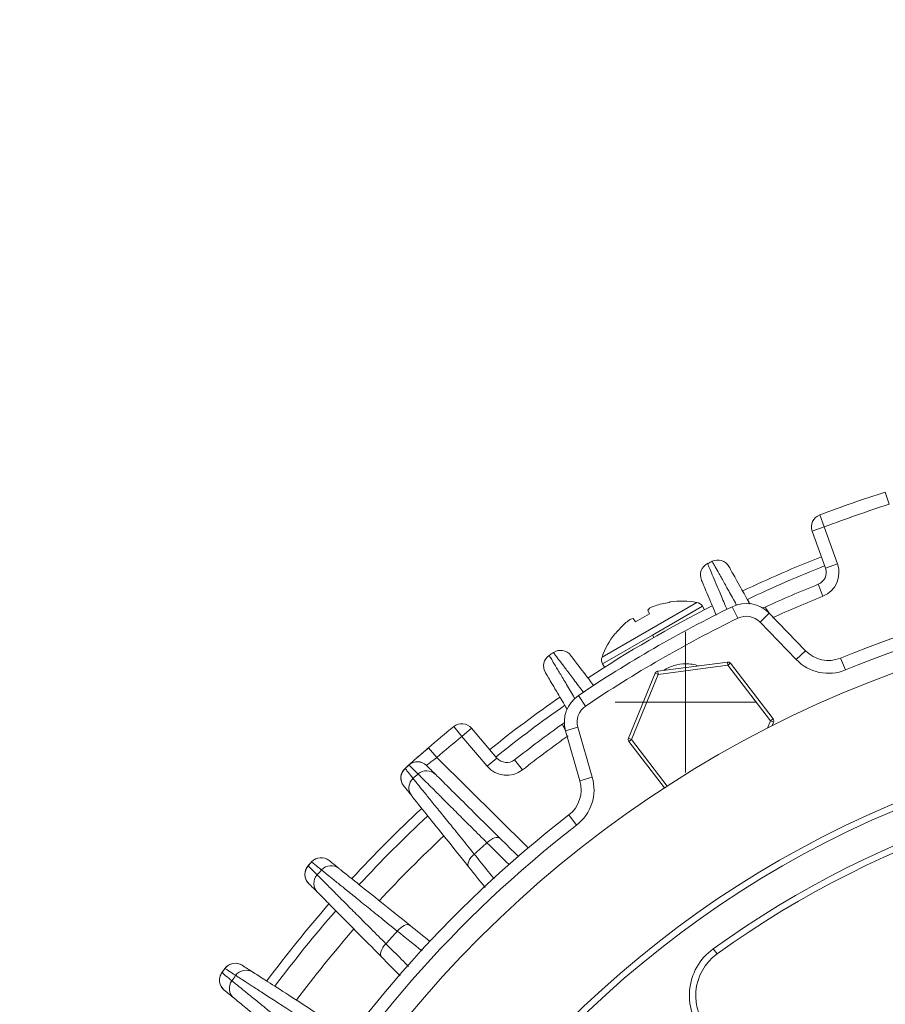
# Model space of a CAD drawing. Units: millimetres. Extents: x 7721 to 9425, y 144 to 1349.
# Drawn here: x 8931 to 9066, y 927 to 1081 of the extents above; entities that cross this region are included whole.
import ezdxf

# ---------------------------------------------------------------- set-up
doc = ezdxf.new("R2010")
doc.units = ezdxf.units.MM
doc.layers.add('1', color=7, linetype='Continuous', true_color=0xffffff)
doc.dimstyles.new('複本 STANDARD', dxfattribs={"dimscale": 0, "dimtxt": 7.5, "dimasz": 5, "dimexe": 2, "dimexo": 1, "dimgap": 1, "dimtad": 1, "dimzin": 9, "dimdsep": 46, "dimtxsty": 'Standard', "dimcen": 0.09, "dimclrd": 4, "dimclre": 4, "dimclrt": 4, "dimaunit": 1, "dimadec": 0, "dimazin": 2, "dimtfac": 1, "dimtmove": 0, "dimatfit": 0, "dimfxl": 1, "dimtolj": 1, "dimtzin": 1, "dimarcsym": 0})

# ---------------------------------------------------------------- blocks, each defined once
blk = doc.blocks.new('*D294')
at = {"layer": '1', "color": 4, "linetype": 'Continuous', "lineweight": -2}
blk.add_line((8721.25, 818.06), (8721.25, 1111.22), dxfattribs=at)
at = {"layer": '1', "color": 4, "lineweight": -2}
for p, q in [((9129.13, 1094.56), (9129.13, 1111.22)), ((9119.13, 1109.22), (8731.25, 1109.22))]:
    blk.add_line(p, q, dxfattribs=at)
at = {"layer": '1', "color": 4}
for points in [[(8731.25, 1110.89), (8731.25, 1107.56), (8721.25, 1109.22)], [(9119.13, 1107.56), (9119.13, 1110.89), (9129.13, 1109.22)]]:
    blk.add_solid(points, dxfattribs=at)
at = {"layer": 'Defpoints', "color": 0}
for p in [(8721.25, 1109.22), (9129.13, 1093.56), (8721.25, 817.06)]:
    blk.add_point(p, dxfattribs=at)
at = {"layer": '1', "color": 4, "lineweight": 18, "insert": (8925.19, 1116.22), "char_height": 12, "attachment_point": 5}
blk.add_mtext('\\A1;\\A1;AB', dxfattribs=at)
blk = doc.blocks.new('*D295')
at = {"layer": '1', "color": 4, "linetype": 'Continuous', "lineweight": -2}
blk.add_line((8721.17, 813.09), (8721.17, 1111.22), dxfattribs=at)
at = {"layer": '1', "color": 4, "lineweight": -2}
for p, q in [((9129.13, 1094.56), (9129.13, 1111.22)), ((9119.13, 1109.22), (8731.17, 1109.22))]:
    blk.add_line(p, q, dxfattribs=at)
at = {"layer": '1', "color": 4}
for points in [[(8731.17, 1110.89), (8731.17, 1107.56), (8721.17, 1109.22)], [(9119.13, 1107.56), (9119.13, 1110.89), (9129.13, 1109.22)]]:
    blk.add_solid(points, dxfattribs=at)
at = {"layer": 'Defpoints', "color": 0}
for p in [(8721.17, 1109.22), (9129.13, 1093.56), (8721.17, 812.09)]:
    blk.add_point(p, dxfattribs=at)
at = {"layer": '1', "color": 4, "lineweight": 18, "insert": (8925.15, 1116.22), "char_height": 12, "attachment_point": 5}
blk.add_mtext('\\A1;\\A1;AB', dxfattribs=at)
blk = doc.blocks.new('*D310')
at = {"layer": '1', "color": 4, "lineweight": -2}
for p, q in [((8904.1, 909.33), (8904.1, 1143.56)), ((8914.1, 1141.56), (9323.39, 1141.56))]:
    blk.add_line(p, q, dxfattribs=at)
at = {"layer": '1', "color": 4, "linetype": 'Continuous', "lineweight": -2}
blk.add_line((9333.39, 826.99), (9333.39, 1143.56), dxfattribs=at)
at = {"layer": '1', "color": 4}
for points in [[(8914.1, 1143.23), (8914.1, 1139.89), (8904.1, 1141.56)], [(9323.39, 1139.89), (9323.39, 1143.23), (9333.39, 1141.56)]]:
    blk.add_solid(points, dxfattribs=at)
at = {"layer": 'Defpoints', "color": 0}
for p in [(9333.39, 1141.56), (8904.1, 908.33), (9333.39, 825.99)]:
    blk.add_point(p, dxfattribs=at)
at = {"layer": '1', "color": 4, "lineweight": 18, "insert": (9118.74, 1148.56), "char_height": 12, "attachment_point": 5}
blk.add_mtext('\\A1;\\A1;P', dxfattribs=at)

msp = doc.modelspace()

# ---------------------------------------------------------------- linework, layer by layer
at = {"layer": '1', "color": 0, "linetype": 'Continuous', "lineweight": 18}
for p, q in [((9066.996, 1005.436), (9066.387, 1007.341)), ((9056.152, 1003.765), (9056.862, 1001.895)), ((9054.978, 1001.223), (9056.862, 1001.895)), ((9056.862, 1001.895), (9058.92, 996.128)), ((9057.037, 995.456), (9054.978, 1001.223)), ((9057.037, 995.456), (9058.92, 996.128)), ((9055.901, 992.929), (9056.65, 991.074)), ((9022.151, 981.557), (9036.96, 990.106)), ((9037.835, 989.492), (9030.04, 984.992)), ((9032.659, 990.108), (9032.8, 990.19)), ((9038.153, 988.94), (9037.835, 989.492)), ((9043.366, 987.629), (9042.49, 989.427)), ((9027.012, 987.594), (9027.384, 987.063)), ((9027.384, 987.063), (9029.575, 988.328)), ((9029.575, 988.328), (9029.301, 988.915)), ((9046.839, 987.015), (9048.278, 988.403)), ((9048.278, 988.403), (9053.917, 982.558)), ((9052.478, 981.169), (9046.839, 987.015)), ((9022.246, 980.492), (9030.04, 984.992)), ((9024.159, 985.201), (9024.3, 985.282)), ((9030.248, 984.632), (9030.04, 984.992)), ((9035.202, 963.525), (9035.202, 985.525)), ((9052.478, 981.169), (9053.917, 982.558)), ((9059.413, 981.403), (9060.172, 979.552)), ((9022.246, 980.492), (9022.547, 979.972)), ((9041.735, 980.776), (9030.86, 979.335)), ((9030.926, 978.839), (9041.8, 980.281)), ((9041.8, 980.281), (9041.735, 980.776)), ((9042.197, 980.585), (9041.8, 980.281)), ((9041.8, 980.281), (9048.486, 971.584)), ((9048.882, 971.889), (9042.197, 980.585)), ((9030.464, 979.03), (9026.275, 968.892)), ((9026.737, 968.701), (9030.926, 978.839)), ((9030.926, 978.839), (9030.464, 979.03)), ((9030.86, 979.335), (9030.926, 978.839)), ((9019.59, 973.902), (9018.471, 975.56)), ((9024.202, 974.525), (9046.202, 974.525)), ((8998.985, 970.703), (9000.252, 969.155)), ((9048.486, 971.584), (9048.018, 970.45)), ((9048.882, 971.889), (9048.486, 971.584)), ((9048.948, 971.393), (9048.486, 971.584)), ((9048.702, 970.798), (9048.948, 971.393)), ((9001.774, 970.453), (9000.252, 969.155)), ((9004.224, 964.495), (9000.252, 969.155)), ((9001.774, 970.453), (9005.746, 965.792)), ((9018.386, 970.587), (9016.463, 970.035)), ((9018.707, 962.229), (9016.463, 970.035)), ((9018.386, 970.587), (9020.629, 962.781)), ((9026.737, 968.701), (9026.275, 968.892)), ((9026.737, 968.701), (9026.341, 968.396)), ((9026.341, 968.396), (9031.919, 961.14)), ((9032.34, 961.413), (9026.737, 968.701)), ((8995.028, 967.378), (8996.334, 965.863)), ((8996.334, 965.863), (9010.59, 951.738)), ((9005.746, 965.792), (9004.224, 964.495)), ((9008.503, 965.516), (9009.737, 963.943)), ((9020.629, 962.781), (9018.707, 962.229)), ((9018.182, 955.309), (9016.959, 956.892)), ((9039.524, 935.993), (9040.109, 935.182))]:
    msp.add_line(p, q, dxfattribs=at)
for radius in [177.8, 158.75, 157.75]:
    msp.add_circle((9128.861, 812.093), radius, dxfattribs=at)
for centre, radius, start, end in [((9128.861, 812.093), 205, 107.7434, 110.77378), ((9128.861, 812.093), 203, 107.7434, 110.77378), ((9056.862, 1001.895), 2, 110.77378, 199.64472), ((9129.4, 812.093), 199, 111.51563, 115.37438), ((9039.517, 994.374), 2, 116.11172, 202.73288), ((9128.861, 812.093), 205, 115.88828, 116.11172), ((9040.228, 994.721), 2, 29.26712, 115.88828), ((9129.4, 812.093), 197.5, 111.5325, 115.34625), ((9055.153, 994.784), 2, 291.97209, 19.64472), ((9055.153, 994.784), 4, 291.97209, 19.64472), ((9128.861, 812.093), 183, 67.69743, 112.30257), ((9128.861, 812.093), 195, 111.97209, 114.61893), ((9128.861, 812.093), 181, 67.69743, 112.30257), ((9128.861, 812.093), 193, 111.97209, 114.52238), ((9128.861, 812.093), 197.25, 115.96848, 124.03152), ((9129.4, 812.093), 199, 116.89875, 123.36187), ((9034.618, 977.063), 13.252, 79.82147, 97.88551), ((9036.736, 988.857), 1.269, 30, 79.82147), ((9044.68, 984.932), 5, 43.96811, 115.96848), ((9046.795, 991.185), 2, 209.26712, 220.06144), ((9046.795, 991.185), 2, 282.55765, 294.61893), ((9128.861, 812.093), 195.25, 115.96848, 124.03152), ((9044.68, 984.932), 3, 43.96811, 115.96848), ((9034.618, 977.063), 13.252, 142.11449, 160.17853), ((9015.017, 980.166), 2, 124.11172, 210.73288), ((9128.861, 812.093), 205, 124.11172, 124.16057), ((9128.861, 812.093), 205, 123.88828, 124.11172), ((9015.674, 980.608), 2, 37.26712, 123.88828), ((9023.345, 981.126), 1.269, 160.17853, 210), ((9057.516, 986.029), 5, 223.96811, 292.30257), ((9035.202, 974.525), 6, 90, 124.70063), ((9035.202, 974.525), 6, 70.4025, 90), ((9041.8, 980.281), 0.5, 37.55172, 97.55172), ((9057.516, 986.029), 7, 223.96811, 292.30257), ((9030.926, 978.839), 0.5, 97.55172, 157.55172), ((9129.4, 812.093), 199, 124.89187, 128.82938), ((9021.269, 971.416), 5, 124.03152, 196.03189), ((9129.4, 812.093), 197.5, 124.92, 128.81813), ((9014.796, 972.71), 2, 19.93856, 30.73288), ((9021.269, 971.416), 3, 124.03152, 196.03189), ((9128.861, 812.093), 205, 129.31202, 130.7566), ((9000.252, 969.155), 2, 40.44107, 129.31202), ((9128.861, 812.093), 195, 125.38107, 128.1137), ((9014.796, 972.71), 2, 305.38107, 317.44235), ((9048.486, 971.584), 0.5, 337.55172, 37.55172), ((9128.861, 812.093), 203, 129.31202, 130.7566), ((9128.861, 812.093), 193, 125.47762, 128.1137), ((9026.737, 968.701), 0.5, 157.55172, 217.55172), ((9128.861, 812.093), 205, 131.88828, 132.11172), ((9128.861, 812.093), 204.98, 131.88797, 132.11203), ((8993.322, 963.216), 2, 45.26712, 131.88828), ((9007.268, 967.09), 4, 220.44107, 308.1137), ((9007.268, 967.09), 2, 220.44107, 308.1137), ((9128.861, 812.093), 152.75, 54.2069, 125.7931), ((8992.734, 962.686), 2, 132.11172, 218.73288), ((9128.861, 812.093), 203.001, 131.85467, 132.14533), ((9128.861, 812.093), 151.75, 54.2069, 125.7931), ((9013.901, 960.848), 5, 307.69743, 16.03189), ((9013.901, 960.848), 7, 307.69743, 16.03189), ((9128.861, 812.093), 183, 127.69743, 172.30257), ((9129.4, 812.093), 199, 132.87938, 137.33437), ((9128.861, 812.093), 181, 127.69743, 172.30257), ((9129.4, 812.093), 197.5, 132.91312, 137.30625), ((9129.4, 812.093), 193.5, 132.9975, 137.22187), ((9128.861, 812.093), 187.812, 131.59538, 132.40462), ((9128.861, 812.093), 205, 137.88828, 138.11172), ((9128.861, 812.093), 204.98, 137.88797, 138.11203), ((8978.268, 948.22), 2, 51.26712, 137.88828), ((8977.739, 947.632), 2, 138.11172, 224.73288), ((9128.861, 812.093), 203.001, 137.85467, 138.14533), ((9129.4, 812.093), 199, 138.87, 143.31937), ((9129.4, 812.093), 197.5, 138.89812, 143.29125), ((9129.4, 812.093), 193.5, 138.9825, 143.20688), ((9128.861, 812.093), 187.812, 137.59538, 138.40462), ((9044.788, 928.693), 9, 125.7931, 225), ((8964.864, 931.733), 2, 57.26712, 143.88828), ((9044.788, 928.693), 8, 125.7931, 225), ((8964.399, 931.093), 2, 144.11172, 230.73288), ((9128.861, 812.093), 205, 143.88828, 144.11172), ((9128.861, 812.093), 204.98, 143.88797, 144.11203), ((9128.861, 812.093), 203.001, 143.85467, 144.14533)]:
    msp.add_arc(centre, radius, start, end, dxfattribs=at)
for centre, major_axis, ratio, start_param, end_param in [((9035.533, 977.482), (5.496, -12.009), 0.3812272, 3.2477483, 3.3231339), ((9035.025, 977.188), (3.888, -12.622), 0.9203639, 3.2035241, 3.2789097), ((9034.626, 977.049), (-11.475, -6.625), 0.9961947, 4.3396173, 4.5134046), ((9033.798, 976.48), (-7.652, 10.764), 0.3812272, 6.1016441, 6.1770296), ((9034.626, 977.049), (-11.475, -6.625), 0.9961947, 4.9113734, 5.0851606), ((9034.306, 976.774), (-8.987, 9.678), 0.9203639, 6.1458682, 6.2212538), ((8993.336, 963.202), (-1.408, -1.421), 0.9993317, 3.1415927, 4.6534511), ((8992.746, 962.671), (1.56, 1.251), 0.9993317, 1.6297342, 3.1415927), ((8994.744, 961.807), (-1.408, -1.421), 0.9993316, 3.1415927, 4.6528703), ((8993.986, 961.125), (1.56, 1.251), 0.9993316, 1.630315, 3.1415927), ((9004.834, 951.811), (-1.408, -1.421), 0.492246, 3.1415927, 4.6808112), ((9002.873, 950.045), (1.56, 1.251), 0.492246, 1.6023741, 3.1415927), ((8978.283, 948.208), (-1.251, -1.56), 0.9993317, 3.1415927, 4.6534511), ((8979.829, 946.968), (-1.251, -1.56), 0.9993316, 3.1415927, 4.6528703), ((8977.752, 947.618), (1.421, 1.408), 0.9993317, 1.6297342, 3.1415927), ((8979.147, 946.21), (1.421, 1.408), 0.9993316, 1.630315, 3.1415927), ((8990.909, 938.081), (-1.251, -1.56), 0.492246, 3.1415927, 4.6808112), ((8989.144, 936.12), (1.421, 1.408), 0.492246, 1.6023741, 3.1415927), ((8964.88, 931.723), (-1.081, -1.682), 0.9993317, 3.1415927, 4.6534511), ((8964.413, 931.081), (1.266, 1.548), 0.9993317, 1.6297342, 3.1415927), ((8966.547, 930.651), (-1.081, -1.682), 0.9993316, 3.1415927, 4.6528703), ((8965.948, 929.826), (1.266, 1.548), 0.9993316, 1.630315, 3.1415927)]:
    msp.add_ellipse(centre, major_axis=major_axis, ratio=ratio, start_param=start_param, end_param=end_param, dxfattribs=at)
for points, knots in [([(9038.636, 996.17), (9038.636, 996.17), (9038.668, 996.094), (9038.797, 995.787), (9038.895, 995.557), (9039.154, 994.943), (9039.316, 994.56), (9039.703, 993.643), (9039.928, 993.109), (9040.44, 991.899), (9040.727, 991.222), (9041.199, 990.106), (9041.4, 989.632), (9041.612, 989.133), (9041.65, 989.043)], [0, 0, 0, 0, 0.1782452, 0.1782452, 0.3564903, 0.3564903, 0.5347355, 0.5347355, 0.7129807, 0.7129807, 0.8912259, 0.8912259, 0.9803485, 1, 1, 1, 1]), ([(9043.176, 989.649), (9043.108, 989.772), (9042.824, 990.283), (9042.555, 990.767), (9041.966, 991.827), (9041.609, 992.469), (9040.971, 993.618), (9040.689, 994.124), (9040.205, 994.994), (9040.003, 995.358), (9039.679, 995.94), (9039.557, 996.158), (9039.395, 996.448), (9039.355, 996.52), (9039.355, 996.52)], [0, 0, 0, 0, 0.0276243, 0.1160221, 0.1160221, 0.2928177, 0.2928177, 0.4696133, 0.4696133, 0.6464088, 0.6464088, 0.8232044, 0.8232044, 1, 1, 1, 1]), ([(9041.973, 995.699), (9041.973, 995.699), (9042.134, 995.41), (9042.762, 994.291), (9043.236, 993.444), (9044.25, 991.635), (9044.726, 990.786), (9045.257, 989.839)], [0, 0, 0, 0, 0.3736135, 0.3736135, 0.7472271, 0.7472271, 1, 1, 1, 1]), ([(9039.969, 988.118), (9039.667, 988.839), (9039.391, 989.499), (9038.668, 991.224), (9038.294, 992.115), (9037.798, 993.3), (9037.672, 993.601), (9037.672, 993.601)], [0, 0, 0, 0, 0.2042968, 0.2042968, 0.6021484, 0.6021484, 1, 1, 1, 1]), ([(9047.628, 989.367), (9047.628, 989.367), (9047.628, 989.367), (9047.628, 989.366), (9047.629, 989.366), (9047.629, 989.365), (9047.63, 989.364), (9047.631, 989.363), (9047.632, 989.361), (9047.633, 989.36), (9047.634, 989.358), (9047.636, 989.356), (9047.637, 989.354), (9047.639, 989.351), (9047.641, 989.348), (9047.643, 989.345), (9047.645, 989.342), (9047.647, 989.338), (9047.65, 989.335), (9047.652, 989.331), (9047.655, 989.327), (9047.658, 989.322), (9047.661, 989.318), (9047.665, 989.313), (9047.668, 989.308), (9047.672, 989.302), (9047.675, 989.297), (9047.679, 989.291), (9047.683, 989.285), (9047.687, 989.279), (9047.692, 989.272), (9047.696, 989.266), (9047.701, 989.259), (9047.706, 989.251), (9047.711, 989.244), (9047.716, 989.236), (9047.721, 989.228), (9047.727, 989.22), (9047.732, 989.212), (9047.738, 989.203), (9047.744, 989.194), (9047.75, 989.185), (9047.756, 989.176), (9047.763, 989.166), (9047.769, 989.157), (9047.776, 989.147), (9047.783, 989.136), (9047.79, 989.126), (9047.797, 989.115), (9047.804, 989.104), (9047.812, 989.093), (9047.819, 989.082), (9047.827, 989.07), (9047.835, 989.058), (9047.843, 989.046), (9047.851, 989.034), (9047.86, 989.021), (9047.868, 989.008), (9047.877, 988.995), (9047.886, 988.982), (9047.895, 988.969), (9047.904, 988.955), (9047.913, 988.941), (9047.922, 988.927), (9047.932, 988.913), (9047.942, 988.898), (9047.951, 988.884), (9047.961, 988.869), (9047.971, 988.854), (9047.982, 988.839), (9047.992, 988.823), (9048.003, 988.807), (9048.014, 988.79), (9048.026, 988.773), (9048.037, 988.756), (9048.049, 988.738), (9048.062, 988.72), (9048.075, 988.701), (9048.088, 988.681), (9048.101, 988.662), (9048.115, 988.641), (9048.129, 988.62), (9048.143, 988.599), (9048.158, 988.577), (9048.173, 988.555), (9048.188, 988.532), (9048.204, 988.508), (9048.22, 988.485), (9048.237, 988.46), (9048.253, 988.436), (9048.263, 988.421), (9048.268, 988.414)], [0, 0, 0, 0, 0.0100837, 0.0201837, 0.0303001, 0.0404329, 0.0505821, 0.0607477, 0.0709299, 0.0811287, 0.091344, 0.1015759, 0.1118245, 0.1220897, 0.1323717, 0.1426705, 0.152986, 0.1633184, 0.1736677, 0.1840338, 0.1944169, 0.2048169, 0.215234, 0.2256681, 0.2361192, 0.2465875, 0.2570729, 0.2675755, 0.2780953, 0.2886323, 0.2991866, 0.3097582, 0.3203471, 0.3309534, 0.3415771, 0.3522182, 0.3628768, 0.3735529, 0.3842465, 0.3949577, 0.4056865, 0.4164329, 0.4271969, 0.4379786, 0.4487781, 0.4595952, 0.4704302, 0.4812829, 0.4921535, 0.503042, 0.5139483, 0.5248725, 0.5358148, 0.5467749, 0.5577531, 0.5687493, 0.5797636, 0.590796, 0.6018465, 0.6129151, 0.6240019, 0.635107, 0.6462302, 0.6573717, 0.6685315, 0.6797096, 0.690906, 0.7021208, 0.7131071, 0.7242819, 0.7356451, 0.747197, 0.7589374, 0.7708664, 0.7829841, 0.7952905, 0.8077856, 0.8204694, 0.833342, 0.8464034, 0.8596536, 0.8730926, 0.8867205, 0.9005372, 0.9145428, 0.9287373, 0.9431207, 0.9576931, 0.9724544, 0.9874047, 1, 1, 1, 1]), ([(9013.896, 981.821), (9013.896, 981.821), (9013.938, 981.751), (9014.109, 981.465), (9014.237, 981.251), (9014.579, 980.679), (9014.792, 980.322), (9015.304, 979.467), (9015.601, 978.971), (9016.277, 977.844), (9016.655, 977.213), (9017.278, 976.174), (9017.559, 975.705), (9017.856, 975.211), (9017.924, 975.097)], [0, 0, 0, 0, 0.1770656, 0.1770656, 0.3541312, 0.3541312, 0.5311967, 0.5311967, 0.7082623, 0.7082623, 0.8853279, 0.8853279, 0.9738607, 1, 1, 1, 1]), ([(9019.233, 976.083), (9019.171, 976.166), (9018.841, 976.602), (9018.528, 977.017), (9017.798, 977.984), (9017.355, 978.571), (9016.563, 979.619), (9016.214, 980.081), (9015.613, 980.875), (9015.362, 981.207), (9014.96, 981.738), (9014.809, 981.938), (9014.608, 982.203), (9014.559, 982.269), (9014.559, 982.268)], [0, 0, 0, 0, 0.0206335, 0.1096668, 0.1096668, 0.2877335, 0.2877335, 0.4658002, 0.4658002, 0.6438669, 0.6438669, 0.8219335, 0.8219335, 1, 1, 1, 1]), ([(9017.265, 981.819), (9017.265, 981.819), (9017.463, 981.56), (9018.241, 980.537), (9018.826, 979.768), (9019.956, 978.283), (9020.386, 977.718), (9020.856, 977.101)], [0, 0, 0, 0, 0.3984064, 0.3984064, 0.7968127, 0.7968127, 1, 1, 1, 1]), ([(9013.298, 979.144), (9013.298, 979.144), (9013.298, 979.144), (9013.298, 979.143), (9013.298, 979.144), (9013.298, 979.144), (9013.298, 979.143), (9013.298, 979.144)], [0, 0, 0, 0, 0.5, 0.5, 0.75, 0.75, 1, 1, 1, 1]), ([(9016.71, 973.404), (9016.164, 974.323), (9015.674, 975.148), (9014.619, 976.922), (9014.123, 977.757), (9013.467, 978.859), (9013.298, 979.144), (9013.298, 979.143)], [0, 0, 0, 0, 0.2504275, 0.2504275, 0.6252137, 0.6252137, 1, 1, 1, 1]), ([(9016.463, 970.043), (9016.461, 970.046), (9016.457, 970.054), (9016.451, 970.067), (9016.444, 970.082), (9016.437, 970.096), (9016.43, 970.111), (9016.423, 970.125), (9016.416, 970.139), (9016.409, 970.153), (9016.402, 970.167), (9016.396, 970.18), (9016.389, 970.194), (9016.382, 970.207), (9016.376, 970.22), (9016.37, 970.233), (9016.363, 970.246), (9016.357, 970.259), (9016.351, 970.271), (9016.345, 970.284), (9016.339, 970.296), (9016.333, 970.308), (9016.328, 970.32), (9016.322, 970.331), (9016.316, 970.343), (9016.311, 970.354), (9016.305, 970.365), (9016.3, 970.376), (9016.295, 970.387), (9016.289, 970.398), (9016.284, 970.409), (9016.279, 970.419), (9016.274, 970.43), (9016.269, 970.44), (9016.264, 970.45), (9016.259, 970.46), (9016.255, 970.469), (9016.25, 970.479), (9016.245, 970.488), (9016.241, 970.498), (9016.236, 970.507), (9016.232, 970.516), (9016.227, 970.525), (9016.223, 970.534), (9016.215, 970.55), (9016.204, 970.572), (9016.19, 970.602), (9016.175, 970.63), (9016.162, 970.658), (9016.149, 970.685), (9016.136, 970.711), (9016.123, 970.736), (9016.111, 970.76), (9016.1, 970.784), (9016.089, 970.806), (9016.078, 970.828), (9016.068, 970.849), (9016.058, 970.868), (9016.049, 970.887), (9016.04, 970.906), (9016.031, 970.923), (9016.023, 970.939), (9016.016, 970.954), (9016.008, 970.969), (9016.002, 970.982), (9015.996, 970.995), (9015.99, 971.007), (9015.984, 971.018), (9015.98, 971.028), (9015.975, 971.037), (9015.971, 971.045), (9015.967, 971.053), (9015.964, 971.059), (9015.962, 971.065), (9015.959, 971.069), (9015.957, 971.073), (9015.956, 971.076), (9015.955, 971.078), (9015.954, 971.08), (9015.954, 971.08), (9015.954, 971.08)], [0, 0, 0, 0, 0.0048654, 0.0130259, 0.0211315, 0.0291821, 0.0371778, 0.0451186, 0.0530044, 0.0608353, 0.0686114, 0.0763324, 0.0839986, 0.0916099, 0.0991662, 0.1066677, 0.1141142, 0.1215059, 0.1288426, 0.1361245, 0.1433515, 0.1505235, 0.1576407, 0.164703, 0.1717105, 0.178663, 0.1855607, 0.1924035, 0.1991915, 0.2059246, 0.2126028, 0.2192262, 0.2257947, 0.2323084, 0.2387673, 0.2451713, 0.2515206, 0.2578149, 0.2640545, 0.2702393, 0.2763692, 0.2824443, 0.2884647, 0.2944303, 0.300341, 0.3213849, 0.3423647, 0.3632804, 0.3841325, 0.4049209, 0.4256459, 0.4463077, 0.4669065, 0.4874424, 0.5079157, 0.5283265, 0.5486751, 0.5689617, 0.5891864, 0.6093495, 0.6294511, 0.6494915, 0.6694709, 0.6893894, 0.7092474, 0.729045, 0.7487825, 0.7684601, 0.7880779, 0.8076362, 0.8271354, 0.8465755, 0.8659568, 0.8852795, 0.904544, 0.9237503, 0.9428989, 0.9619898, 0.9810235, 1, 1, 1, 1]), ([(8992.045, 964.756), (8992.046, 964.757), (8992.048, 964.759), (8992.052, 964.762), (8992.056, 964.767), (8992.061, 964.771), (8992.066, 964.776), (8992.072, 964.78), (8992.077, 964.785), (8992.082, 964.79), (8992.088, 964.795), (8992.094, 964.8), (8992.1, 964.806), (8992.106, 964.811), (8992.113, 964.817), (8992.119, 964.823), (8992.126, 964.829), (8992.133, 964.835), (8992.14, 964.841), (8992.147, 964.848), (8992.154, 964.854), (8992.162, 964.861), (8992.17, 964.868), (8992.177, 964.875), (8992.185, 964.882), (8992.194, 964.889), (8992.202, 964.897), (8992.21, 964.905), (8992.254, 964.944), (8992.342, 965.022), (8992.495, 965.159), (8992.673, 965.317), (8992.874, 965.495), (8993.095, 965.691), (8993.333, 965.902), (8993.589, 966.126), (8993.783, 966.297), (8993.904, 966.403), (8993.948, 966.44), (8993.991, 966.478), (8994.034, 966.516), (8994.078, 966.554), (8994.122, 966.592), (8994.166, 966.631), (8994.21, 966.669), (8994.254, 966.708), (8994.298, 966.746), (8994.343, 966.785), (8994.387, 966.824), (8994.432, 966.863), (8994.477, 966.902), (8994.522, 966.941), (8994.568, 966.98), (8994.613, 967.019), (8994.658, 967.059), (8994.704, 967.098), (8994.75, 967.138), (8994.796, 967.178), (8994.842, 967.218), (8994.888, 967.258), (8994.935, 967.298), (8994.981, 967.338), (8995.012, 967.365), (8995.028, 967.378)], [0, 0, 0, 0, 0.0027799, 0.0081274, 0.0134762, 0.0188266, 0.0241788, 0.0295332, 0.0348901, 0.0402498, 0.0456125, 0.0509787, 0.0563486, 0.0617225, 0.0671008, 0.0724836, 0.0778714, 0.0832645, 0.0886631, 0.0940675, 0.0994781, 0.1048951, 0.1103189, 0.1157497, 0.1211878, 0.1266336, 0.1320873, 0.1375492, 0.1430197, 0.2147381, 0.2857233, 0.3566824, 0.4283229, 0.4998756, 0.5708332, 0.6418819, 0.7137055, 0.7248325, 0.7359307, 0.7470024, 0.7580501, 0.7690762, 0.7800831, 0.7910733, 0.8020492, 0.8130133, 0.8239681, 0.834916, 0.8458596, 0.8568013, 0.8677436, 0.878689, 0.88964, 0.9005991, 0.9115687, 0.9225514, 0.9335495, 0.9445656, 0.955602, 0.9666613, 0.9777458, 0.9888579, 1, 1, 1, 1]), ([(8995.05, 967.353), (8994.859, 967.196), (8994.477, 966.879), (8993.906, 966.395), (8993.358, 965.922), (8993.03, 965.634), (8992.874, 965.495)], [0, 0, 0, 0, 0.2418447, 0.4894645, 0.7424021, 1, 1, 1, 1]), ([(8993.41, 963.296), (8993.376, 963.33), (8993.341, 963.365), (8993.168, 963.536), (8993.029, 963.673), (8992.594, 964.104), (8992.298, 964.397), (8992.001, 964.69)], [0, 0, 0, 0, 0.0737692, 0.0737692, 0.3688462, 0.3688462, 1, 1, 1, 1]), ([(8994.761, 964.661), (8994.823, 964.71), (8994.974, 964.831), (8995.489, 965.231), (8995.907, 965.55), (8996.334, 965.863)], [0, 0, 0, 0, 0.428774, 0.428774, 1, 1, 1, 1]), ([(8991.406, 964.154), (8991.436, 964.116), (8991.466, 964.078), (8991.619, 963.888), (8991.741, 963.736), (8992.123, 963.258), (8992.384, 962.932), (8992.645, 962.607)], [0, 0, 0, 0, 0.0737692, 0.0737692, 0.3688462, 0.3688462, 1, 1, 1, 1]), ([(9004.18, 952.548), (9003.373, 953.353), (9002.6, 954.126), (9001.13, 955.594), (9000.433, 956.29), (8999.127, 957.595), (8998.517, 958.203), (8997.393, 959.326), (8996.878, 959.839), (8995.951, 960.764), (8995.539, 961.176), (8994.82, 961.892), (8994.513, 962.197), (8994.01, 962.699), (8993.813, 962.895), (8993.529, 963.178), (8993.442, 963.264), (8993.41, 963.296)], [0, 0, 0, 0, 0.125, 0.125, 0.25, 0.25, 0.375, 0.375, 0.5, 0.5, 0.625, 0.625, 0.75, 0.75, 0.875, 0.875, 1, 1, 1, 1]), ([(8996.151, 963.228), (8996.214, 963.166), (8996.491, 962.892), (8997.461, 961.93), (8998.162, 961.236), (8999.912, 959.503), (9000.986, 958.438), (9003.41, 956.036), (9004.757, 954.703), (9006.242, 953.231)], [0, 0, 0, 0, 0.25, 0.25, 0.5, 0.5, 0.75, 0.75, 1, 1, 1, 1]), ([(8992.645, 962.607), (8992.673, 962.572), (8992.75, 962.476), (8993.002, 962.165), (8993.176, 961.948), (8993.622, 961.395), (8993.894, 961.059), (8994.531, 960.269), (8994.898, 959.815), (8995.721, 958.796), (8996.177, 958.231), (8997.176, 956.996), (8997.718, 956.326), (8998.879, 954.89), (8999.498, 954.125), (9000.804, 952.509), (9001.492, 951.659), (9002.208, 950.773)], [0, 0, 0, 0, 0.125, 0.125, 0.25, 0.25, 0.375, 0.375, 0.5, 0.5, 0.625, 0.625, 0.75, 0.75, 0.875, 0.875, 1, 1, 1, 1]), ([(9001.313, 948.794), (9000.005, 950.424), (8998.819, 951.903), (8996.681, 954.568), (8995.736, 955.746), (8994.196, 957.667), (8993.579, 958.437), (8992.725, 959.501), (8992.481, 959.805), (8992.426, 959.874)], [0, 0, 0, 0, 0.25, 0.25, 0.5, 0.5, 0.75, 0.75, 1, 1, 1, 1]), ([(9002.208, 950.773), (9002.934, 949.867), (9003.66, 948.962), (9004.694, 947.672), (9005.001, 947.289), (9005.309, 946.905)], [0, 0, 0, 0, 0.7024054, 0.7024054, 1, 1, 1, 1]), ([(8978.347, 948.309), (8978.309, 948.34), (8978.271, 948.37), (8978.081, 948.523), (8977.929, 948.644), (8977.451, 949.027), (8977.126, 949.288), (8976.8, 949.549)], [0, 0, 0, 0, 0.0737692, 0.0737692, 0.3688462, 0.3688462, 1, 1, 1, 1]), ([(8976.264, 948.953), (8976.298, 948.918), (8976.332, 948.884), (8976.504, 948.71), (8976.641, 948.572), (8977.071, 948.137), (8977.365, 947.84), (8977.658, 947.544)], [0, 0, 0, 0, 0.0737692, 0.0737692, 0.3688462, 0.3688462, 1, 1, 1, 1]), ([(8990.181, 938.746), (8989.295, 939.462), (8988.445, 940.15), (8986.829, 941.456), (8986.064, 942.076), (8984.628, 943.236), (8983.958, 943.778), (8982.723, 944.777), (8982.158, 945.234), (8981.139, 946.057), (8980.685, 946.423), (8979.896, 947.06), (8979.559, 947.332), (8979.006, 947.778), (8978.79, 947.953), (8978.478, 948.204), (8978.382, 948.281), (8978.347, 948.309)], [0, 0, 0, 0, 0.125, 0.125, 0.25, 0.25, 0.375, 0.375, 0.5, 0.5, 0.625, 0.625, 0.75, 0.75, 0.875, 0.875, 1, 1, 1, 1]), ([(8981.08, 948.528), (8981.149, 948.473), (8981.453, 948.229), (8982.518, 947.376), (8983.287, 946.758), (8985.208, 945.218), (8986.386, 944.273), (8989.051, 942.135), (8990.53, 940.949), (8992.161, 939.641)], [0, 0, 0, 0, 0.25, 0.25, 0.5, 0.5, 0.75, 0.75, 1, 1, 1, 1]), ([(8977.658, 947.544), (8977.69, 947.512), (8977.776, 947.425), (8978.059, 947.141), (8978.255, 946.944), (8978.757, 946.441), (8979.062, 946.135), (8979.779, 945.416), (8980.19, 945.003), (8981.115, 944.076), (8981.629, 943.561), (8982.751, 942.437), (8983.36, 941.827), (8984.664, 940.521), (8985.36, 939.824), (8986.828, 938.354), (8987.601, 937.581), (8988.406, 936.774)], [0, 0, 0, 0, 0.125, 0.125, 0.25, 0.25, 0.375, 0.375, 0.5, 0.5, 0.625, 0.625, 0.75, 0.75, 0.875, 0.875, 1, 1, 1, 1]), ([(8987.723, 934.712), (8986.252, 936.197), (8984.918, 937.544), (8982.516, 939.968), (8981.451, 941.043), (8979.718, 942.792), (8979.024, 943.493), (8978.062, 944.463), (8977.788, 944.74), (8977.726, 944.803)], [0, 0, 0, 0, 0.25, 0.25, 0.5, 0.5, 0.75, 0.75, 1, 1, 1, 1]), ([(8988.406, 936.774), (8989.223, 935.95), (8990.039, 935.125), (8991.212, 933.94), (8991.568, 933.581), (8991.924, 933.221)], [0, 0, 0, 0, 0.6963699, 0.6963699, 1, 1, 1, 1]), ([(8962.794, 932.252), (8962.832, 932.221), (8962.869, 932.191), (8963.058, 932.036), (8963.209, 931.913), (8963.682, 931.525), (8964.005, 931.261), (8964.328, 930.997)], [0, 0, 0, 0, 0.0737692, 0.0737692, 0.3688462, 0.3688462, 1, 1, 1, 1]), ([(8964.933, 931.83), (8964.892, 931.856), (8964.851, 931.883), (8964.646, 932.014), (8964.482, 932.12), (8963.967, 932.45), (8963.616, 932.676), (8963.265, 932.901)], [0, 0, 0, 0, 0.0737692, 0.0737692, 0.3688462, 0.3688462, 1, 1, 1, 1]), ([(8967.629, 932.334), (8967.702, 932.286), (8968.031, 932.075), (8969.18, 931.336), (8970.009, 930.803), (8972.081, 929.471), (8973.353, 928.654), (8976.224, 926.808), (8977.819, 925.783), (8979.577, 924.653)], [0, 0, 0, 0, 0.25, 0.25, 0.5, 0.5, 0.75, 0.75, 1, 1, 1, 1]), ([(8964.328, 930.997), (8964.363, 930.968), (8964.458, 930.891), (8964.769, 930.638), (8964.984, 930.463), (8965.536, 930.015), (8965.871, 929.742), (8966.659, 929.102), (8967.112, 928.734), (8968.129, 927.909), (8968.693, 927.451), (8969.926, 926.45), (8970.596, 925.908), (8972.03, 924.745), (8972.795, 924.125), (8974.409, 922.816), (8975.258, 922.127), (8976.143, 921.41)], [0, 0, 0, 0, 0.125, 0.125, 0.25, 0.25, 0.375, 0.375, 0.5, 0.5, 0.625, 0.625, 0.75, 0.75, 0.875, 0.875, 1, 1, 1, 1]), ([(8977.702, 923.556), (8976.746, 924.176), (8975.829, 924.771), (8974.085, 925.901), (8973.259, 926.437), (8971.71, 927.442), (8970.987, 927.91), (8969.654, 928.774), (8969.044, 929.169), (8967.945, 929.881), (8967.456, 930.198), (8966.604, 930.75), (8966.241, 930.985), (8965.644, 931.371), (8965.41, 931.522), (8965.074, 931.739), (8964.971, 931.805), (8964.933, 931.83)], [0, 0, 0, 0, 0.125, 0.125, 0.25, 0.25, 0.375, 0.375, 0.5, 0.5, 0.625, 0.625, 0.75, 0.75, 0.875, 0.875, 1, 1, 1, 1]), ([(8975.679, 919.287), (8974.06, 920.611), (8972.593, 921.81), (8969.951, 923.97), (8968.78, 924.928), (8966.873, 926.486), (8966.11, 927.111), (8965.052, 927.975), (8964.75, 928.222), (8964.682, 928.278)], [0, 0, 0, 0, 0.25, 0.25, 0.5, 0.5, 0.75, 0.75, 1, 1, 1, 1])]:
    msp.add_open_spline(points, degree=3, knots=knots, dxfattribs=at)
for points in [[(8992.001, 964.69), (8991.992, 964.7), (8991.987, 964.704), (8991.987, 964.704)], [(8994.73, 964.636), (8994.73, 964.636), (8994.734, 964.632), (8994.743, 964.623)], [(8994.743, 964.623), (8995.213, 964.158), (8995.682, 963.693), (8996.151, 963.228)], [(8991.393, 964.17), (8991.393, 964.17), (8991.397, 964.164), (8991.406, 964.154)], [(8991.186, 961.42), (8991.178, 961.43), (8991.174, 961.434), (8991.174, 961.434)], [(8992.426, 959.874), (8992.012, 960.389), (8991.599, 960.905), (8991.186, 961.42)], [(9007.629, 949.133), (9006.479, 950.271), (9005.33, 951.409), (9004.18, 952.548)], [(9006.242, 953.231), (9007.191, 952.291), (9008.141, 951.35), (9009.09, 950.41)], [(8976.8, 949.549), (8976.79, 949.557), (8976.785, 949.561), (8976.785, 949.561)], [(8979.52, 949.78), (8979.52, 949.78), (8979.524, 949.776), (8979.534, 949.768)], [(8979.534, 949.768), (8980.05, 949.355), (8980.565, 948.942), (8981.08, 948.528)], [(8976.25, 948.967), (8976.25, 948.967), (8976.254, 948.962), (8976.264, 948.953)], [(9003.907, 945.56), (9003.042, 946.638), (9002.178, 947.716), (9001.313, 948.794)], [(8976.331, 946.211), (8976.322, 946.22), (8976.318, 946.224), (8976.318, 946.224)], [(8977.726, 944.803), (8977.261, 945.272), (8976.796, 945.741), (8976.331, 946.211)], [(8994.041, 935.652), (8992.754, 936.683), (8991.468, 937.715), (8990.181, 938.746)], [(8992.161, 939.641), (8993.211, 938.798), (8994.262, 937.956), (8995.312, 937.113)], [(8990.65, 931.758), (8989.674, 932.743), (8988.699, 933.727), (8987.723, 934.712)], [(8962.778, 932.265), (8962.778, 932.265), (8962.784, 932.261), (8962.794, 932.252)], [(8963.265, 932.901), (8963.254, 932.908), (8963.248, 932.912), (8963.248, 932.912)], [(8965.945, 933.415), (8965.945, 933.415), (8965.951, 933.412), (8965.961, 933.405)], [(8965.961, 933.405), (8966.517, 933.048), (8967.073, 932.691), (8967.629, 932.334)], [(8963.147, 929.532), (8963.138, 929.54), (8963.133, 929.544), (8963.133, 929.544)], [(8964.682, 928.278), (8964.17, 928.696), (8963.659, 929.114), (8963.147, 929.532)]]:
    msp.add_open_spline(points, degree=3, dxfattribs=at)

# ---------------------------------------------------------------- dimensions: what is measured, and where the dimension line sits
for base, p1, p2, text, picture, middle in [((9333.39, 1141.561), (8904.098, 908.326), (9333.39, 825.994), '\\A1;P', '*D310', (9118.744, 1148.561)), ((8721.173, 1109.223), (9129.129, 1093.558), (8721.173, 812.093), '\\A1;AB', '*D295', (8925.151, 1116.223)), ((8721.247, 1109.223), (9129.129, 1093.558), (8721.247, 817.056), '\\A1;AB', '*D294', (8925.188, 1116.223))]:
    dim = msp.add_linear_dim(base=base, p1=p1, p2=p2, angle=0, text=text, dimstyle='複本 STANDARD', override={"dimscale": 1, "dimtxt": 12, "dimasz": 10, "dimtxsty": 'Standard'}, dxfattribs=at)
    dim.commit()
    dim.dimension.update_dxf_attribs({"geometry": picture, "text_midpoint": middle})

doc.saveas('drawing.dxf')
